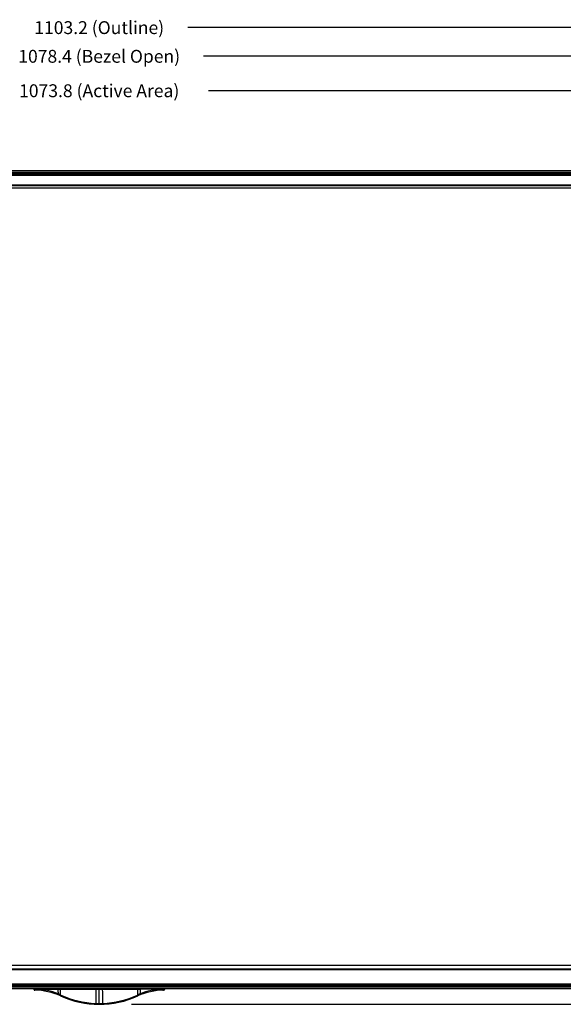
# Model space of a CAD drawing. Units: millimetres. Extents: x 0 to 1189, y 0 to 841.
# Drawn here: x 244 to 434, y 172 to 517 of the extents above; entities that cross this region are included whole.
import ezdxf

# ---------------------------------------------------------------- set-up
doc = ezdxf.new("R2010")
doc.units = ezdxf.units.MM
doc.header["$LTSCALE"] = 65.395
doc.header["$PDMODE"] = 3
doc.header["$PDSIZE"] = 0.3125
doc.layers.get('0').update_dxf_attribs({"linetype": 'CONTINUOUS'})
doc.layers.get('Defpoints').update_dxf_attribs({"linetype": 'CONTINUOUS'})
for name, color, linetype in [('7_ALL_FEATURES', 7, 'CONTINUOUS'), ('DEF_DRAFT_DIM', 7, 'CONTINUOUS'), ('MANIFOLD_SOLID_BREP_1685344', 7, 'CONTINUOUS'), ('MANIFOLD_SOLID_BREP_1685536', 7, 'CONTINUOUS')]:
    doc.layers.add(name, color=color, linetype=linetype)
doc.styles.get("Standard").update_dxf_attribs({"font": 'txt', "width": 0.8})
doc.dimstyles.new('DIMSTYLE_1', dxfattribs={"dimtxt": 4.5, "dimasz": 0.1875, "dimexe": 0.125, "dimexo": 0.0625, "dimgap": 2.25, "dimtad": 0, "dimtih": 1, "dimtoh": 1, "dimdsep": 46, "dimtxsty": 'Standard', "dimblk": 'CLOSED', "dimblk1": 'CLOSED', "dimblk2": 'CLOSED', "dimcen": 0.09, "dimadec": 0, "dimazin": 0, "dimtfac": 1, "dimtofl": 0, "dimtmove": 0, "dimatfit": 3, "dimldrblk": 'CLOSED', "dimfxl": 1, "dimtolj": 1, "dimarcsym": 0})

# ---------------------------------------------------------------- blocks, each defined once
blk = doc.blocks.new('_CLOSED')
at = {"color": 0, "linetype": 'ByBlock'}
for p, q in [((0, 0), (-1, 0.2)), ((-1, 0.2), (-1, -0.2)), ((-1, -0.2), (0, 0)), ((-1, 0), (0, 0))]:
    blk.add_line(p, q, dxfattribs=at)
blk = doc.blocks.new('*D5')
at = {"layer": 'DEF_DRAFT_DIM', "color": 7, "linetype": 'Continuous', "transparency": 16777216}
for p, q in [((23.14, 511.7), (23.14, 514.08)), ((23.14, 513.95), (240.31, 513.95)), ((519.58, 513.95), (302.41, 513.95)), ((519.58, 511.7), (519.58, 514.08)), ((23.14, 470.52), (23.14, 511.7)), ((519.58, 465.06), (519.58, 511.7))]:
    blk.add_line(p, q, dxfattribs=at)
at = {"layer": 'DEF_DRAFT_DIM', "color": 7, "linetype": 'Continuous', "transparency": 16777216, "xscale": 0.1875, "yscale": 0.1875, "zscale": 0.1875, "rotation": 180}
blk.add_blockref('_CLOSED', (23.14, 513.95), dxfattribs=at)
at = {"layer": 'DEF_DRAFT_DIM', "color": 7, "linetype": 'Continuous', "transparency": 16777216, "xscale": 0.1875, "yscale": 0.1875, "zscale": 0.1875}
blk.add_blockref('_CLOSED', (519.58, 513.95), dxfattribs=at)
at = {"layer": 'DEF_DRAFT_DIM', "color": 7, "linetype": 'Continuous', "transparency": 16777216, "insert": (271.36, 516.2), "char_height": 4.5, "width": 57.6, "attachment_point": 2, "line_spacing_factor": 0.9}
blk.add_mtext('1103.2 (Outline)', dxfattribs=at)
blk = doc.blocks.new('*D7')
at = {"layer": 'DEF_DRAFT_DIM', "color": 0, "linetype": 'Continuous', "lineweight": -2, "transparency": 16777216}
for p, q in [((521.62, 463.98), (587.13, 463.98)), ((587, 463.79), (587, 360.48)), ((587, 172.57), (587, 274.38)), ((282.66, 172.38), (587.13, 172.38))]:
    blk.add_line(p, q, dxfattribs=at)
at = {"layer": 'Defpoints', "color": 0, "linetype": 'Continuous', "transparency": 16777216}
for p in [(521.56, 463.98), (282.6, 172.38), (587, 172.38)]:
    blk.add_point(p, dxfattribs=at)
at = {"layer": 'DEF_DRAFT_DIM', "color": 0, "linetype": 'Continuous', "lineweight": -2, "transparency": 16777216, "xscale": 0.1875, "yscale": 0.1875, "zscale": 0.1875}
for p, rotation in [((587, 463.98), 90), ((587, 172.38), 270)]:
    blk.add_blockref('_CLOSED', p, dxfattribs=dict(at, rotation=rotation))
at = {"layer": 'DEF_DRAFT_DIM', "color": 0, "linetype": 'Continuous', "transparency": 16777216, "insert": (584, 317.43), "char_height": 4.5, "attachment_point": 2, "rotation": 90}
blk.add_mtext('\\A1;648 (Outline with LG logo)', dxfattribs=at)
blk = doc.blocks.new('*D8')
at = {"layer": 'DEF_DRAFT_DIM', "color": 7, "linetype": 'Continuous', "transparency": 16777216}
for p, q in [((28.72, 501.67), (28.72, 504.04)), ((28.72, 503.92), (234.91, 503.92)), ((514, 503.92), (307.81, 503.92)), ((514, 501.67), (514, 504.04)), ((28.72, 459.99), (28.72, 501.67)), ((514, 459.99), (514, 501.67))]:
    blk.add_line(p, q, dxfattribs=at)
at = {"layer": 'DEF_DRAFT_DIM', "color": 7, "linetype": 'Continuous', "transparency": 16777216, "xscale": 0.1875, "yscale": 0.1875, "zscale": 0.1875, "rotation": 180}
blk.add_blockref('_CLOSED', (28.72, 503.92), dxfattribs=at)
at = {"layer": 'DEF_DRAFT_DIM', "color": 7, "linetype": 'Continuous', "transparency": 16777216, "xscale": 0.1875, "yscale": 0.1875, "zscale": 0.1875}
blk.add_blockref('_CLOSED', (514, 503.92), dxfattribs=at)
at = {"layer": 'DEF_DRAFT_DIM', "color": 7, "linetype": 'Continuous', "transparency": 16777216, "insert": (271.36, 506.17), "char_height": 4.5, "width": 68.4, "attachment_point": 2, "line_spacing_factor": 0.9}
blk.add_mtext('1078.4 (Bezel Open)', dxfattribs=at)
blk = doc.blocks.new('*D29')
at = {"layer": 'DEF_DRAFT_DIM', "color": 7, "linetype": 'Continuous', "transparency": 16777216}
for p, q in [((29.75, 489.63), (29.75, 492.01)), ((29.75, 491.88), (233.11, 491.88)), ((29.75, 458.55), (29.75, 489.63)), ((512.96, 491.88), (309.61, 491.88)), ((512.96, 489.63), (512.96, 492.01)), ((512.96, 458.19), (512.96, 489.63))]:
    blk.add_line(p, q, dxfattribs=at)
at = {"layer": 'DEF_DRAFT_DIM', "color": 7, "linetype": 'Continuous', "transparency": 16777216, "xscale": 0.1875, "yscale": 0.1875, "zscale": 0.1875, "rotation": 180}
blk.add_blockref('_CLOSED', (29.75, 491.88), dxfattribs=at)
at = {"layer": 'DEF_DRAFT_DIM', "color": 7, "linetype": 'Continuous', "transparency": 16777216, "xscale": 0.1875, "yscale": 0.1875, "zscale": 0.1875}
blk.add_blockref('_CLOSED', (512.96, 491.88), dxfattribs=at)
at = {"layer": 'DEF_DRAFT_DIM', "color": 7, "linetype": 'Continuous', "transparency": 16777216, "insert": (271.36, 494.13), "char_height": 4.5, "width": 72, "attachment_point": 2, "line_spacing_factor": 0.9}
blk.add_mtext('1073.8 (Active Area)', dxfattribs=at)

msp = doc.modelspace()

# ---------------------------------------------------------------- linework, layer by layer
at = {"layer": '7_ALL_FEATURES', "color": 7, "linetype": 'Continuous'}
for p, q in [((25.974, 463.982), (516.744, 463.982)), ((25.974, 463.863), (516.744, 463.863)), ((25.974, 463.322), (516.744, 463.322)), ((25.974, 463.17), (516.744, 463.17)), ((272.259, 462.947), (222.534, 462.947)), ((222.534, 462.773), (272.259, 462.773)), ((272.259, 463.06), (272.259, 462.653)), ((272.259, 463.06), (272.709, 463.06)), ((272.259, 462.753), (272.709, 462.753)), ((272.259, 462.653), (272.709, 462.653)), ((272.709, 463.06), (272.709, 462.653)), ((320.184, 462.947), (272.709, 462.947)), ((272.709, 462.773), (320.184, 462.773)), ((320.184, 462.653), (320.184, 463.06)), ((320.184, 463.06), (320.634, 463.06)), ((320.634, 462.753), (320.184, 462.753)), ((320.184, 462.653), (320.634, 462.653)), ((320.634, 462.653), (320.634, 463.06)), ((388.359, 462.947), (320.634, 462.947)), ((320.634, 462.773), (388.359, 462.773)), ((388.359, 463.06), (388.359, 462.653)), ((388.809, 463.06), (388.359, 463.06)), ((388.809, 462.753), (388.359, 462.753)), ((388.809, 462.653), (388.359, 462.653)), ((388.809, 463.06), (388.809, 462.653)), ((458.784, 462.947), (388.809, 462.947)), ((388.809, 462.773), (458.784, 462.773)), ((260.831, 178.817), (260.831, 179.132)), ((262.302, 178.817), (262.302, 179.132)), ((280.417, 179.132), (280.417, 178.817)), ((281.888, 179.132), (281.888, 178.817)), ((25.974, 178.817), (516.744, 178.817)), ((516.744, 178.593), (25.974, 178.593)), ((516.744, 178.442), (25.974, 178.442)), ((516.744, 177.9), (25.974, 177.9)), ((516.744, 177.782), (25.974, 177.782)), ((248.554, 177.555), (248.554, 177.692)), ((248.862, 177.692), (248.554, 177.692)), ((248.554, 177.555), (248.554, 177.547)), ((248.555, 177.555), (248.554, 177.555)), ((248.554, 177.547), (248.567, 177.48)), ((248.555, 177.692), (248.555, 177.555)), ((248.864, 177.55), (248.555, 177.555)), ((248.567, 177.48), (248.599, 177.42)), ((248.599, 177.42), (248.648, 177.372)), ((248.648, 177.372), (248.708, 177.342)), ((248.708, 177.342), (248.776, 177.33)), ((248.777, 177.33), (248.777, 177.33)), ((256.907, 177.708), (257.8, 177.706)), ((270.153, 177.716), (271.359, 177.716)), ((271.359, 172.382), (271.359, 177.782)), ((271.359, 177.716), (272.566, 177.716)), ((284.918, 177.706), (285.812, 177.708)), ((294.163, 177.555), (293.855, 177.55)), ((294.165, 177.692), (293.857, 177.692)), ((293.942, 177.33), (293.943, 177.33)), ((293.943, 177.33), (294.01, 177.342)), ((294.01, 177.342), (294.071, 177.372)), ((294.071, 177.372), (294.12, 177.42)), ((294.12, 177.42), (294.152, 177.48)), ((294.152, 177.48), (294.165, 177.547)), ((294.163, 177.555), (294.163, 177.692)), ((294.165, 177.555), (294.163, 177.555)), ((294.165, 177.692), (294.165, 177.555)), ((294.165, 177.547), (294.165, 177.555)), ((257.804, 175.324), (257.825, 175.314)), ((273.848, 172.477), (273.842, 172.554)), ((284.677, 175.217), (284.696, 175.225))]:
    msp.add_line(p, q, dxfattribs=at)
for centre, radius, start, end in [((248.644, 177.692), 0.09, 90, 180), ((248.775, 177.549), 0.217, 223.37178, 227.65495), ((248.782, 177.558), 0.228, 227.71566, 243.99356), ((248.778, 177.55), 0.22, 243.99496, 248.52211), ((248.513, 154.832), 22.5, 65.55045, 89.32695), ((277.773, 178.036), 28.913, 180.68294, 180.96492), ((243.479, 178.045), 5.893, 355.56189, 356.70044), ((720.257, 192.603), 463.589, 181.84122, 182.04488), ((249.22, 156.783), 20.775, 65.55366, 68.11849), ((247.821, 153.698), 24.163, 65.18334, 65.55906), ((271.389, 204.572), 31.906, 245.1136, 267.72277), ((1473.72, 167.504), 1203.61, 179.513867, 179.753049), ((-930.943, 167.504), 1203.553, 0.246948, 0.48613), ((271.33, 204.572), 31.906, 272.27724, 294.8864), ((294.916, 153.659), 24.205, 114.44113, 114.81618), ((294.206, 154.832), 22.5, 90.67305, 114.44955), ((293.474, 156.841), 20.712, 111.87911, 114.45025), ((299.234, 178.045), 5.888, 183.29918, 184.4387), ((264.905, 178.037), 28.954, 359.0353, 359.31689), ((293.94, 177.55), 0.22, 291.47835, 296.01052), ((293.937, 177.558), 0.228, 296.01181, 312.28216), ((294.075, 177.692), 0.09, 0, 90), ((293.944, 177.549), 0.217, 312.34282, 316.631), ((271.359, 205.082), 32.7, 245.55045, 294.44955), ((271.36, 204.237), 31.57, 267.75071, 269.99919), ((271.359, 204.237), 31.57, 270.00082, 272.24929)]:
    msp.add_arc(centre, radius, start, end, dxfattribs=at)
for centre, major_axis, start_param, end_param in [((260.297, 179.132), (0.02, 0.315), -4.7046213, -3.1338249), ((282.422, 179.132), (-0.02, 0.315), -3.1493604, -1.578564)]:
    msp.add_ellipse(centre, major_axis=major_axis, ratio=0.1222986, start_param=start_param, end_param=end_param, dxfattribs=at)
for points, knots in [([(248.645, 177.782), (248.622, 177.782), (248.574, 177.763), (248.555, 177.715), (248.555, 177.692)], [0, 0, 0, 0, 0.499326, 1, 1, 1, 1]), ([(248.862, 177.692), (248.862, 177.715), (248.881, 177.763), (248.928, 177.782), (248.951, 177.782)], [0, 0, 0, 0, 0.5006746, 1, 1, 1, 1]), ([(248.862, 177.692), (248.878, 177.696), (248.933, 177.697), (249.04, 177.703), (249.19, 177.705), (249.303, 177.706), (249.362, 177.706)], [0, 0, 0, 0, 0.1013376, 0.3272767, 0.6434524, 1, 1, 1, 1]), ([(249.354, 177.589), (249.296, 177.59), (249.185, 177.589), (249.054, 177.583), (248.966, 177.574), (248.918, 177.567), (248.885, 177.56), (248.868, 177.554), (248.864, 177.55)], [0, 0, 0, 0, 0.355602, 0.6692241, 0.7953942, 0.8944029, 0.9630872, 1, 1, 1, 1]), ([(249.082, 177.325), (249.027, 177.326), (248.911, 177.374), (248.864, 177.492), (248.864, 177.55)], [0, 0, 0, 0, 0.4871329, 1, 1, 1, 1]), ([(249.325, 177.317), (249.327, 177.317), (249.331, 177.324), (249.334, 177.337), (249.339, 177.362), (249.345, 177.412), (249.351, 177.49), (249.354, 177.555), (249.354, 177.589)], [0, 0, 0, 0, 0.019271, 0.0689191, 0.1574021, 0.2848385, 0.6306412, 1, 1, 1, 1]), ([(249.352, 177.782), (249.354, 177.782), (249.357, 177.772), (249.361, 177.75), (249.362, 177.724), (249.362, 177.706)], [0, 0, 0, 0, 0.0806498, 0.2881215, 1, 1, 1, 1]), ([(256.963, 176.061), (255.756, 176.547), (253.876, 177.119), (251.304, 177.524), (250.003, 177.595), (249.354, 177.589)], [0, 0, 0, 0, 0.5002208, 0.7504711, 1, 1, 1, 1]), ([(249.362, 177.706), (250.618, 177.723), (253.134, 177.718), (255.648, 177.711), (256.907, 177.708)], [0, 0, 0, 0, 0.4995592, 1, 1, 1, 1]), ([(256.837, 175.735), (256.835, 175.736), (256.843, 175.748), (256.844, 175.765), (256.861, 175.803), (256.878, 175.849), (256.9, 175.905), (256.929, 175.977), (256.95, 176.029), (256.963, 176.061)], [0, 0, 0, 0, 0.0177999, 0.0780711, 0.1880215, 0.3395242, 0.5183306, 0.7010033, 1, 1, 1, 1]), ([(256.9, 177.782), (256.902, 177.782), (256.903, 177.771), (256.905, 177.759), (256.906, 177.735), (256.907, 177.717), (256.907, 177.708)], [0, 0, 0, 0, 0.079046, 0.2909149, 0.6203371, 1, 1, 1, 1]), ([(257.682, 175.379), (257.68, 175.38), (257.688, 175.391), (257.69, 175.408), (257.707, 175.444), (257.725, 175.489), (257.749, 175.543), (257.78, 175.613), (257.803, 175.664), (257.818, 175.695)], [0, 0, 0, 0, 0.0180037, 0.077969, 0.1869851, 0.3372567, 0.515033, 0.6975285, 1, 1, 1, 1]), ([(257.793, 177.782), (257.795, 177.782), (257.796, 177.771), (257.799, 177.759), (257.8, 177.734), (257.8, 177.716), (257.8, 177.706)], [0, 0, 0, 0, 0.0778099, 0.2896745, 0.6200664, 1, 1, 1, 1]), ([(257.8, 177.706), (259.857, 177.704), (263.975, 177.711), (268.093, 177.715), (270.153, 177.716)], [0, 0, 0, 0, 0.4996163, 1, 1, 1, 1]), ([(257.818, 175.695), (257.815, 175.856), (257.808, 176.526), (257.804, 177.196), (257.8, 177.706)], [0, 0, 0, 0, 0.2394958, 1, 1, 1, 1]), ([(257.825, 175.314), (257.823, 175.315), (257.83, 175.327), (257.833, 175.344), (257.85, 175.379), (257.868, 175.424), (257.892, 175.478), (257.923, 175.547), (257.947, 175.598), (257.962, 175.629)], [0, 0, 0, 0, 0.0181693, 0.0780948, 0.1869002, 0.3368754, 0.5143877, 0.6968062, 1, 1, 1, 1]), ([(270.152, 177.782), (270.153, 177.78), (270.152, 177.774), (270.154, 177.752), (270.153, 177.731), (270.153, 177.716)], [0, 0, 0, 0, 0.0769503, 0.2897188, 1, 1, 1, 1]), ([(272.566, 177.782), (272.565, 177.782), (272.568, 177.772), (272.565, 177.762), (272.566, 177.74), (272.566, 177.724), (272.566, 177.716)], [0, 0, 0, 0, 0.0704186, 0.2785807, 0.6087789, 1, 1, 1, 1]), ([(272.566, 177.716), (274.626, 177.715), (278.744, 177.711), (282.861, 177.704), (284.918, 177.706)], [0, 0, 0, 0, 0.5003837, 1, 1, 1, 1]), ([(284.894, 175.314), (284.896, 175.315), (284.888, 175.327), (284.886, 175.343), (284.869, 175.379), (284.85, 175.424), (284.826, 175.478), (284.795, 175.547), (284.772, 175.598), (284.757, 175.629)], [0, 0, 0, 0, 0.0181123, 0.0778866, 0.1864907, 0.3363163, 0.5138211, 0.6963651, 1, 1, 1, 1]), ([(284.901, 175.695), (284.903, 175.856), (284.911, 176.526), (284.915, 177.196), (284.918, 177.706)], [0, 0, 0, 0, 0.2394958, 1, 1, 1, 1]), ([(285.037, 175.379), (285.039, 175.38), (285.031, 175.391), (285.029, 175.408), (285.012, 175.444), (284.994, 175.489), (284.97, 175.543), (284.939, 175.612), (284.916, 175.663), (284.901, 175.695)], [0, 0, 0, 0, 0.0177515, 0.0770462, 0.1851673, 0.3347712, 0.5125126, 0.6955656, 1, 1, 1, 1]), ([(284.926, 177.782), (284.924, 177.782), (284.923, 177.771), (284.92, 177.759), (284.919, 177.734), (284.919, 177.716), (284.918, 177.706)], [0, 0, 0, 0, 0.0759201, 0.2871415, 0.6184852, 1, 1, 1, 1]), ([(285.755, 176.061), (285.76, 176.19), (285.78, 176.739), (285.8, 177.288), (285.812, 177.708)], [0, 0, 0, 0, 0.2357909, 1, 1, 1, 1]), ([(293.365, 177.589), (293.04, 177.588), (292.391, 177.578), (291.094, 177.473), (288.842, 177.12), (286.962, 176.546), (285.755, 176.061)], [0, 0, 0, 0, 0.1246988, 0.2496008, 0.4997987, 1, 1, 1, 1]), ([(285.882, 175.735), (285.884, 175.736), (285.875, 175.748), (285.874, 175.765), (285.857, 175.802), (285.84, 175.848), (285.818, 175.904), (285.79, 175.976), (285.769, 176.028), (285.755, 176.061)], [0, 0, 0, 0, 0.0175449, 0.0771363, 0.1861769, 0.3370044, 0.5157862, 0.6990338, 1, 1, 1, 1]), ([(285.819, 177.782), (285.818, 177.782), (285.816, 177.771), (285.814, 177.759), (285.813, 177.735), (285.812, 177.717), (285.812, 177.708)], [0, 0, 0, 0, 0.0789989, 0.2907857, 0.6202124, 1, 1, 1, 1]), ([(293.357, 177.706), (292.101, 177.723), (289.585, 177.718), (287.071, 177.711), (285.812, 177.708)], [0, 0, 0, 0, 0.4995111, 1, 1, 1, 1]), ([(293.367, 177.782), (293.365, 177.782), (293.362, 177.772), (293.358, 177.75), (293.357, 177.724), (293.357, 177.706)], [0, 0, 0, 0, 0.0839708, 0.2961329, 1, 1, 1, 1]), ([(293.357, 177.706), (293.416, 177.706), (293.528, 177.705), (293.679, 177.703), (293.786, 177.697), (293.841, 177.696), (293.857, 177.692)], [0, 0, 0, 0, 0.3567201, 0.6727353, 0.8987378, 1, 1, 1, 1]), ([(293.855, 177.55), (293.851, 177.554), (293.833, 177.56), (293.801, 177.567), (293.753, 177.574), (293.665, 177.583), (293.533, 177.59), (293.423, 177.59), (293.365, 177.589)], [0, 0, 0, 0, 0.0369202, 0.1056662, 0.2046811, 0.3308383, 0.6446151, 1, 1, 1, 1]), ([(293.393, 177.317), (293.391, 177.317), (293.387, 177.326), (293.384, 177.34), (293.379, 177.367), (293.373, 177.419), (293.367, 177.495), (293.365, 177.558), (293.365, 177.589)], [0, 0, 0, 0, 0.0221354, 0.0791116, 0.1774694, 0.3131342, 0.6569546, 1, 1, 1, 1]), ([(293.637, 177.325), (293.692, 177.326), (293.808, 177.374), (293.855, 177.492), (293.855, 177.55)], [0, 0, 0, 0, 0.4871297, 1, 1, 1, 1]), ([(293.767, 177.782), (293.79, 177.782), (293.838, 177.763), (293.857, 177.715), (293.857, 177.692)], [0, 0, 0, 0, 0.499324, 1, 1, 1, 1]), ([(294.163, 177.692), (294.163, 177.715), (294.144, 177.763), (294.097, 177.782), (294.074, 177.782)], [0, 0, 0, 0, 0.500674, 1, 1, 1, 1]), ([(268.87, 172.477), (268.871, 172.476), (268.87, 172.48), (268.871, 172.481), (268.871, 172.483)], [0, 0, 0, 0, 0.2567663, 1, 1, 1, 1]), ([(268.871, 172.483), (268.871, 172.485), (268.873, 172.496), (268.872, 172.508), (268.874, 172.517)], [0, 0, 0, 0, 0.1793611, 1, 1, 1, 1]), ([(270.11, 172.406), (270.109, 172.406), (270.113, 172.417), (270.109, 172.429), (270.113, 172.46), (270.113, 172.497), (270.115, 172.544), (270.118, 172.61), (270.12, 172.659), (270.121, 172.692)], [0, 0, 0, 0, 0.0171864, 0.0734219, 0.1733181, 0.311842, 0.4797723, 0.6607787, 1, 1, 1, 1]), ([(272.609, 172.406), (272.61, 172.406), (272.607, 172.413), (272.609, 172.419), (272.607, 172.436), (272.607, 172.463), (272.605, 172.504), (272.603, 172.55), (272.601, 172.614), (272.599, 172.661), (272.598, 172.692)], [0, 0, 0, 0, 0.0195941, 0.0450757, 0.0818947, 0.1894369, 0.333752, 0.5025617, 0.6793501, 1, 1, 1, 1])]:
    msp.add_open_spline(points, degree=3, knots=knots, dxfattribs=at)
for points in [[(248.574, 177.465), (248.562, 177.493), (248.555, 177.525), (248.555, 177.555)], [(248.617, 177.4), (248.599, 177.419), (248.584, 177.442), (248.574, 177.465)], [(248.777, 177.33), (248.75, 177.331), (248.723, 177.336), (248.698, 177.346)], [(293.942, 177.33), (293.969, 177.331), (293.996, 177.336), (294.021, 177.346)], [(294.102, 177.4), (294.12, 177.419), (294.134, 177.442), (294.145, 177.465)], [(294.145, 177.465), (294.157, 177.493), (294.163, 177.525), (294.163, 177.555)], [(268.874, 172.517), (268.877, 172.529), (268.881, 172.541), (268.883, 172.554)]]:
    msp.add_open_spline(points, degree=3, dxfattribs=at)
at = {"layer": 'MANIFOLD_SOLID_BREP_1685344', "color": 7, "linetype": 'Continuous'}
for p, q in [((25.839, 462.632), (516.879, 462.632)), ((516.879, 462.272), (25.839, 462.272)), ((304.344, 462.722), (305.874, 462.722)), ((304.434, 462.722), (304.434, 462.632)), ((305.784, 462.632), (305.784, 462.722)), ((371.844, 462.722), (373.374, 462.722)), ((371.934, 462.722), (371.934, 462.632)), ((373.284, 462.632), (373.284, 462.722)), ((28.832, 458.987), (513.887, 458.987)), ((513.684, 458.627), (29.034, 458.627)), ((513.887, 184.397), (28.832, 184.397)), ((29.034, 184.757), (513.684, 184.757)), ((25.839, 179.492), (516.879, 179.492)), ((516.879, 179.132), (25.839, 179.132))]:
    msp.add_line(p, q, dxfattribs=at)
for centre, start, end in [((304.344, 462.587), 90, 160.39632), ((305.874, 462.587), 19.61994, 90), ((371.844, 462.587), 90, 160.39632), ((373.374, 462.587), 19.61994, 90)]:
    msp.add_arc(centre, 0.135, start, end, dxfattribs=at)
at = {"layer": 'MANIFOLD_SOLID_BREP_1685536', "color": 7, "linetype": 'Continuous'}
for p, q in [((512.965, 457.772), (29.754, 457.772)), ((512.965, 185.971), (29.754, 185.971))]:
    msp.add_line(p, q, dxfattribs=at)

# ---------------------------------------------------------------- dimensions: what is measured, and where the dimension line sits
at = {"layer": 'DEF_DRAFT_DIM', "color": 7, "linetype": 'Continuous'}
for base, p1, p2, text, picture, middle in [((519.579, 513.954), (23.139, 470.457), (519.579, 464.999), '1103.2 (Outline)', '*D5', (271.584, 513.954)), ((512.965, 491.88), (29.754, 458.485), (512.965, 458.129), '1073.8 (Active Area)', '*D29', (271.584, 491.88))]:
    dim = msp.add_linear_dim(base=base, p1=p1, p2=p2, text=text, dimstyle='DIMSTYLE_1', dxfattribs=at)
    dim.commit()
    dim.dimension.update_dxf_attribs({"geometry": picture, "text_midpoint": middle, "dimtype": 160})
dim = msp.add_linear_dim(base=(28.719, 503.919), p1=(513.999, 459.932), p2=(28.719, 459.932), angle=180, text='1078.4 (Bezel Open)', dimstyle='DIMSTYLE_1', dxfattribs=at)
dim.commit()
dim.dimension.update_dxf_attribs({"geometry": '*D8', "text_midpoint": (271.584, 503.169), "dimtype": 160})
dim = msp.add_linear_dim(base=(587.001, 172.382), p1=(521.56, 463.982), p2=(282.595, 172.382), angle=270, text='648 (Outline with LG logo)', dimstyle='DIMSTYLE_1', dxfattribs=at)
dim.commit()
dim.dimension.update_dxf_attribs({"geometry": '*D7', "text_midpoint": (587.001, 317.432), "dimtype": 160, "text_rotation": 90})

doc.saveas('drawing.dxf')
